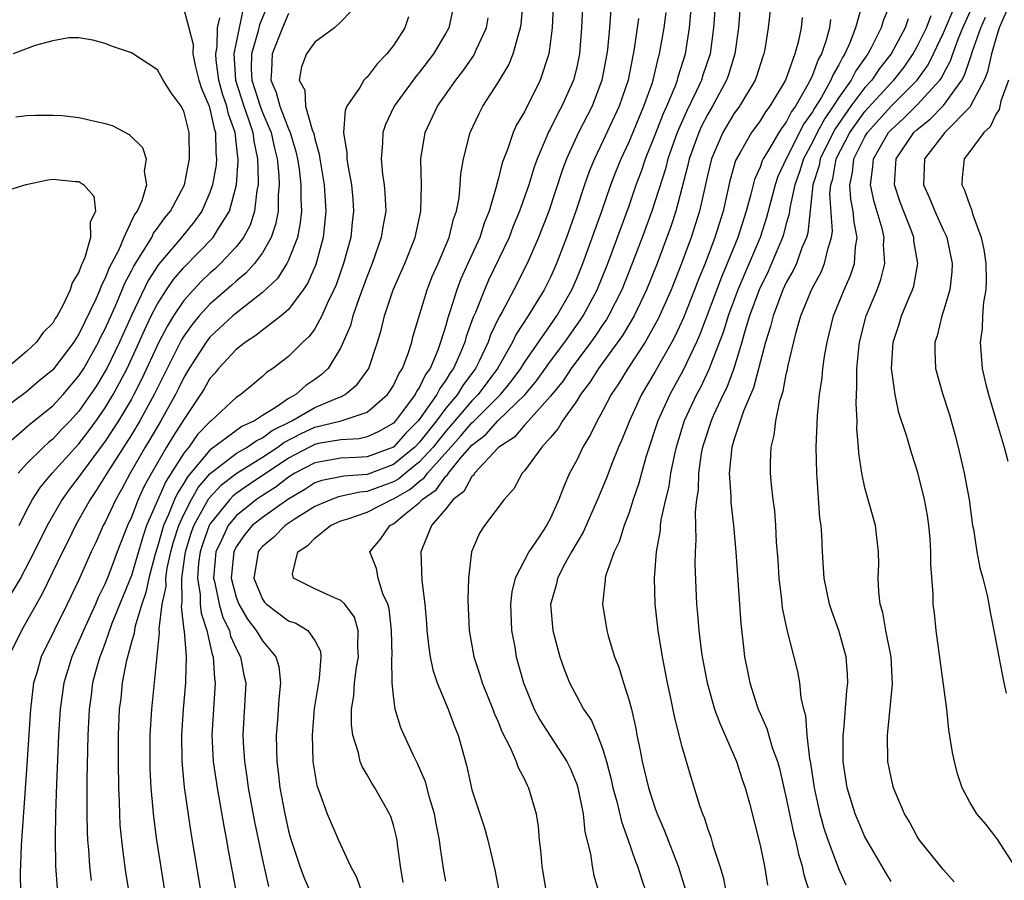
# Model space of a CAD drawing. Units: inches. Extents: x 2613000 to 2616000, y 1536000 to 1539000.
# Drawn here: x 2613390 to 2613466, y 1536308 to 1536374 of the extents above; entities that cross this region are included whole.
import ezdxf

# ---------------------------------------------------------------- set-up
doc = ezdxf.new("R2010")
doc.units = ezdxf.units.IN
doc.header["$MEASUREMENT"] = 0
doc.layers.add('LD26131536_2ft', color=52, linetype='Continuous')

msp = doc.modelspace()

# ---------------------------------------------------------------- linework, layer by layer
at = {"layer": 'LD26131536_2ft'}
for points, elevation in [([(2613457, 1536307.846), (2613456.562, 1536308.562), (2613455.138, 1536311), (2613455, 1536311.262), (2613454.474, 1536312.474), (2613454.263, 1536313), (2613453.644, 1536315), (2613453.343, 1536317), (2613453.334, 1536319), (2613453.382, 1536319.382), (2613453.617, 1536322.384), (2613453.7, 1536323), (2613453.677, 1536323.677), (2613453.566, 1536325), (2613453.455, 1536325.455), (2613453, 1536326.993), (2613452.472, 1536328.471), (2613452.301, 1536329), (2613451.894, 1536331), (2613451.755, 1536333), (2613451.708, 1536334.292), (2613451.649, 1536335), (2613451.566, 1536335.566), (2613451.363, 1536338.637), (2613451.324, 1536339), (2613451.285, 1536341), (2613451.381, 1536343.381), (2613451.541, 1536345), (2613451.733, 1536346.267), (2613451.786, 1536347), (2613451.915, 1536347.915), (2613452.107, 1536349), (2613452.614, 1536351), (2613453.412, 1536353), (2613453.905, 1536354.095), (2613454.194, 1536355), (2613454.279, 1536356.279), (2613454.416, 1536357), (2613454.171, 1536358.171), (2613454.116, 1536359), (2613453.921, 1536359.921), (2613453.849, 1536361), (2613454.06, 1536361.94), (2613454.164, 1536363), (2613455, 1536364.666), (2613455.197, 1536365), (2613457, 1536367.015), (2613458.99, 1536369), (2613459.827, 1536370.173), (2613460.236, 1536371), (2613461, 1536372.621), (2613462.794, 1536376.794)], 8210), ([(2613423, 1536307.871), (2613422.825, 1536308.825), (2613422.566, 1536310.566), (2613422.524, 1536311), (2613422.261, 1536312.261), (2613422.129, 1536313), (2613421.758, 1536314.242), (2613421.451, 1536315.451), (2613420.849, 1536316.849), (2613420.535, 1536317.465), (2613419.821, 1536319), (2613419.58, 1536319.58), (2613419.137, 1536321), (2613419, 1536322.02), (2613418.904, 1536323), (2613418.886, 1536324.886), (2613418.902, 1536325.098), (2613418.861, 1536327), (2613418.673, 1536328.673), (2613418.586, 1536329), (2613418.206, 1536329.794), (2613417.834, 1536331), (2613417.718, 1536331.718), (2613417.192, 1536333), (2613418.031, 1536333.968), (2613418.721, 1536335), (2613419, 1536335.134), (2613419.862, 1536335.862), (2613421, 1536336.772), (2613421.205, 1536337), (2613422.268, 1536337.732), (2613423, 1536338.767), (2613423.134, 1536338.866), (2613423.205, 1536339), (2613424.138, 1536340.138), (2613425, 1536341.138), (2613426.049, 1536341.951), (2613426.986, 1536343), (2613429.057, 1536345), (2613429.938, 1536346.062), (2613431, 1536347.553), (2613432.084, 1536349), (2613433.296, 1536350.704), (2613433.49, 1536351), (2613434.549, 1536353), (2613435.365, 1536355), (2613437, 1536359.408), (2613437.55, 1536361), (2613437.941, 1536362.059), (2613438.255, 1536363), (2613439, 1536364.825), (2613439.608, 1536366.392), (2613439.887, 1536367), (2613440.51, 1536368.51), (2613440.685, 1536369), (2613440.745, 1536369.255), (2613441.297, 1536371), (2613441.621, 1536373), (2613441.871, 1536375.871)], 8190), ([(2613409.528, 1536375), (2613408.779, 1536373.221), (2613408.662, 1536372.662), (2613408.176, 1536371), (2613408.155, 1536369.845), (2613408.198, 1536369), (2613408.827, 1536367), (2613409, 1536366.534), (2613409.66, 1536365), (2613409.897, 1536363.897), (2613410.127, 1536363), (2613410.26, 1536361.74), (2613410.286, 1536361), (2613410.208, 1536360.209), (2613410.196, 1536359), (2613410.014, 1536357.986), (2613409.671, 1536357), (2613409, 1536355.829), (2613408.394, 1536355), (2613407.739, 1536354.261), (2613407, 1536353.668), (2613406.658, 1536353.342), (2613405, 1536351.902), (2613404.183, 1536351), (2613403.646, 1536350.354), (2613403, 1536349.451), (2613402.828, 1536349.172), (2613401.728, 1536347), (2613400.738, 1536345), (2613399.641, 1536343), (2613399, 1536341.937), (2613397.318, 1536339.318), (2613396.32, 1536337.68), (2613395.844, 1536337), (2613395, 1536335.473), (2613394.723, 1536335), (2613394.164, 1536333.836), (2613393.734, 1536333), (2613392.2, 1536329.8), (2613390.606, 1536327), (2613389.628, 1536325)], 8166), ([(2613423.665, 1536375), (2613423.228, 1536373), (2613423, 1536372.574), (2613422.076, 1536371), (2613421, 1536369.612), (2613420.718, 1536369.282), (2613420.505, 1536369), (2613419.067, 1536367), (2613418.397, 1536365.603), (2613418.19, 1536365), (2613418.179, 1536364.179), (2613418.061, 1536363), (2613418.174, 1536361.826), (2613418.305, 1536361), (2613418.361, 1536360.361), (2613418.415, 1536359), (2613418.194, 1536357.806), (2613418.079, 1536357), (2613417.387, 1536355), (2613417, 1536354.039), (2613416.394, 1536352.394), (2613415.911, 1536351), (2613415.723, 1536350.277), (2613415, 1536348.604), (2613414.023, 1536347), (2613413.492, 1536346.508), (2613413, 1536346.153), (2613412.308, 1536345.692), (2613411.547, 1536345), (2613411, 1536344.714), (2613410.052, 1536344.052), (2613409, 1536343.412), (2613408.405, 1536343), (2613407.433, 1536342.567), (2613405, 1536340.753), (2613403.274, 1536338.726), (2613403, 1536338.244), (2613402.514, 1536337.486), (2613402.303, 1536337), (2613401.845, 1536335.845), (2613401.463, 1536335), (2613401.351, 1536334.649), (2613401, 1536333.385), (2613400.818, 1536332.818), (2613400.333, 1536331), (2613400.112, 1536329.888), (2613399.788, 1536329), (2613399.259, 1536327.259), (2613399.201, 1536326.799), (2613399, 1536326.114), (2613398.594, 1536324.594), (2613398.301, 1536323), (2613398.186, 1536321.814), (2613398.077, 1536321), (2613398.003, 1536319), (2613397.992, 1536317), (2613398.012, 1536315), (2613398.064, 1536313.936), (2613398.082, 1536313), (2613398.13, 1536312.13), (2613398.311, 1536310.311), (2613398.555, 1536308.554), (2613398.803, 1536307)], 8174), ([(2613405.272, 1536301.272), (2613403.804, 1536310.196), (2613403.562, 1536311.562), (2613403.049, 1536315.049), (2613402.867, 1536317), (2613402.844, 1536319), (2613402.985, 1536321), (2613403.159, 1536323), (2613403.15, 1536323.15), (2613403.199, 1536325), (2613403.056, 1536326.944), (2613403.033, 1536327.033), (2613402.825, 1536328.825), (2613402.874, 1536329.126), (2613402.85, 1536331), (2613403.133, 1536333), (2613403.572, 1536334.428), (2613403.776, 1536335), (2613404.922, 1536337.078), (2613405.885, 1536338.115), (2613407, 1536338.98), (2613409, 1536340.222), (2613410.173, 1536341), (2613410.649, 1536341.351), (2613411.968, 1536342.032), (2613413, 1536342.505), (2613415.01, 1536343), (2613417, 1536343.669), (2613418.549, 1536345), (2613418.732, 1536345.268), (2613419, 1536345.694), (2613419.412, 1536346.588), (2613419.694, 1536347), (2613420.134, 1536348.134), (2613420.405, 1536349), (2613420.521, 1536349.479), (2613421.577, 1536353), (2613421.975, 1536354.025), (2613422.417, 1536355), (2613423.265, 1536357), (2613423.602, 1536358.398), (2613423.82, 1536359), (2613424.017, 1536360.017), (2613424.105, 1536361), (2613424.148, 1536361.852), (2613424.347, 1536363), (2613424.854, 1536365), (2613425.539, 1536366.461), (2613425.826, 1536367), (2613427, 1536368.809), (2613427.821, 1536370.179), (2613428.151, 1536371), (2613428.57, 1536372.569), (2613428.719, 1536373), (2613428.755, 1536373.245), (2613428.912, 1536375)], 8178), ([(2613431.224, 1536375.224), (2613431.127, 1536373), (2613431, 1536371.969), (2613430.861, 1536371), (2613430.214, 1536369), (2613429, 1536366.589), (2613428.406, 1536365.593), (2613428.14, 1536365), (2613427.71, 1536363.71), (2613427.311, 1536362.689), (2613427, 1536361.412), (2613426.904, 1536361.096), (2613426.861, 1536360.861), (2613426.307, 1536359), (2613425.926, 1536358.074), (2613425.593, 1536357), (2613424.699, 1536355), (2613424.16, 1536353.84), (2613423.841, 1536353), (2613423.32, 1536351.319), (2613423.15, 1536350.85), (2613423, 1536350.283), (2613422.605, 1536349), (2613422.387, 1536348.387), (2613421.798, 1536347), (2613421.461, 1536346.539), (2613421, 1536345.576), (2613420.766, 1536345.234), (2613420.658, 1536345), (2613419.702, 1536343.702), (2613419.163, 1536343), (2613419, 1536342.829), (2613417.838, 1536342.162), (2613417, 1536341.767), (2613416.382, 1536341.618), (2613415, 1536341.556), (2613413.271, 1536341.271), (2613413, 1536341.204), (2613412.591, 1536341), (2613411, 1536340.144), (2613407.916, 1536338.084), (2613407, 1536337.455), (2613406.744, 1536337.257), (2613406.504, 1536337), (2613405, 1536335.114), (2613404.937, 1536335), (2613404.428, 1536333.572), (2613404.252, 1536333), (2613404.135, 1536332.134), (2613404.044, 1536331), (2613404.249, 1536329.751), (2613404.261, 1536329), (2613404.322, 1536328.321), (2613404.769, 1536327), (2613405.164, 1536325.164), (2613405.237, 1536325), (2613405.336, 1536323.336), (2613405.394, 1536323), (2613405.153, 1536319), (2613405.255, 1536317), (2613405.543, 1536315), (2613406.054, 1536312.054), (2613406.263, 1536311), (2613406.367, 1536310.367), (2613407.633, 1536303.633)], 8180), ([(2613443.584, 1536375), (2613443.45, 1536373), (2613443.176, 1536371), (2613443.135, 1536370.865), (2613442.629, 1536369.371), (2613442.518, 1536369), (2613442.129, 1536368.129), (2613441.388, 1536366.611), (2613440.766, 1536365.233), (2613440.675, 1536365), (2613439.956, 1536363), (2613439.766, 1536362.234), (2613439, 1536359.796), (2613438.736, 1536359), (2613438.007, 1536357), (2613437.245, 1536355), (2613436.438, 1536353), (2613435.43, 1536351), (2613435.27, 1536350.731), (2613435, 1536350.348), (2613434.466, 1536349.534), (2613434.087, 1536349), (2613432.584, 1536347), (2613431.954, 1536346.047), (2613431, 1536344.871), (2613429.317, 1536343), (2613429, 1536342.666), (2613428.237, 1536341.763), (2613427.049, 1536341), (2613427, 1536340.948), (2613425.207, 1536339), (2613425.136, 1536338.864), (2613425, 1536338.757), (2613424.393, 1536337.608), (2613423.572, 1536337), (2613423, 1536336.275), (2613421.913, 1536335), (2613421.095, 1536333), (2613421.177, 1536330.823), (2613421.393, 1536329), (2613421.532, 1536327.532), (2613421.566, 1536327), (2613421.707, 1536325.707), (2613421.817, 1536325), (2613422.007, 1536324.007), (2613422.347, 1536323), (2613423.19, 1536321), (2613423.674, 1536319.674), (2613423.956, 1536319), (2613424.618, 1536316.618), (2613425, 1536314.849), (2613425.948, 1536311.948), (2613426.216, 1536311), (2613426.737, 1536308.737), (2613427.456, 1536305)], 8192), ([(2613445.508, 1536375), (2613445.348, 1536373), (2613445.081, 1536371), (2613444.588, 1536369.412), (2613444.444, 1536369), (2613443.356, 1536367), (2613443, 1536366.401), (2613442.525, 1536365.476), (2613442.312, 1536365), (2613441.596, 1536363), (2613441.493, 1536362.507), (2613440.569, 1536359), (2613440.18, 1536357.82), (2613439.133, 1536355), (2613438.333, 1536353), (2613437.381, 1536351), (2613436.49, 1536349.51), (2613434.671, 1536347), (2613434.037, 1536345.964), (2613433.299, 1536345), (2613433, 1536344.516), (2613431.923, 1536343), (2613431.588, 1536342.412), (2613431, 1536341.726), (2613430.324, 1536341), (2613429, 1536339.174), (2613428.838, 1536339), (2613428.186, 1536337.814), (2613427.454, 1536337), (2613425.971, 1536335), (2613425.573, 1536334.427), (2613424.979, 1536333), (2613424.73, 1536331), (2613424.692, 1536329.308), (2613424.8, 1536327), (2613425.135, 1536325), (2613425.603, 1536323.603), (2613425.786, 1536323), (2613426.591, 1536321), (2613426.698, 1536320.698), (2613427, 1536320.02), (2613427.294, 1536319.294), (2613427.924, 1536318.076), (2613428.379, 1536317), (2613428.531, 1536316.531), (2613429, 1536315.646), (2613429.205, 1536315.205), (2613429.322, 1536315), (2613429.895, 1536313), (2613430.048, 1536312.048), (2613430.122, 1536311), (2613430.229, 1536310.229), (2613430.329, 1536309), (2613430.656, 1536307)], 8194), ([(2613447.843, 1536375), (2613447.62, 1536373), (2613447.36, 1536371.359), (2613447.285, 1536371), (2613447.205, 1536370.795), (2613446.728, 1536369.272), (2613446.629, 1536369), (2613445.421, 1536367), (2613445, 1536366.428), (2613444.142, 1536365), (2613443.279, 1536363), (2613443, 1536361.828), (2613442.375, 1536359), (2613441.735, 1536357), (2613441, 1536355), (2613440.206, 1536353), (2613439.226, 1536350.774), (2613438.226, 1536349), (2613436.899, 1536347), (2613436.185, 1536345.815), (2613435.626, 1536345), (2613435, 1536343.791), (2613434.549, 1536343), (2613434.057, 1536341.943), (2613433.476, 1536341), (2613433, 1536340.004), (2613432.459, 1536339), (2613432.008, 1536337.992), (2613431.634, 1536337), (2613431, 1536335.573), (2613430.684, 1536335), (2613430.075, 1536334.075), (2613429.337, 1536333), (2613428.288, 1536331), (2613428.044, 1536329.956), (2613427.938, 1536329), (2613428.019, 1536327), (2613428.264, 1536325.736), (2613428.389, 1536325), (2613428.948, 1536323), (2613429.763, 1536321), (2613430.191, 1536320.191), (2613430.967, 1536318.967), (2613432.249, 1536317), (2613432.491, 1536316.49), (2613433, 1536315.261), (2613433.086, 1536315), (2613433.483, 1536313), (2613433.624, 1536311.624), (2613434.044, 1536309.956), (2613434.169, 1536309), (2613434.299, 1536308.299), (2613434.675, 1536307)], 8196), ([(2613457.021, 1536375.021), (2613456.411, 1536373.589), (2613456.243, 1536373), (2613455.504, 1536371.504), (2613455.231, 1536371), (2613454.297, 1536369.704), (2613453.944, 1536369), (2613453, 1536367.681), (2613452.575, 1536367), (2613451.933, 1536366.067), (2613451.357, 1536365), (2613451, 1536364.27), (2613450.319, 1536363), (2613450.005, 1536361.995), (2613449.642, 1536361), (2613449.261, 1536359.261), (2613449.211, 1536358.789), (2613449, 1536358.053), (2613448.788, 1536357.213), (2613448.717, 1536357), (2613447.88, 1536355), (2613447.603, 1536354.397), (2613446.925, 1536353), (2613446.2, 1536351), (2613445.84, 1536349.84), (2613445.613, 1536349), (2613444.99, 1536347), (2613444.449, 1536345.551), (2613444.173, 1536345), (2613443.441, 1536343.441), (2613443.251, 1536343), (2613442.697, 1536341.303), (2613442.601, 1536341), (2613442.509, 1536340.509), (2613442.298, 1536339), (2613442.268, 1536337.732), (2613442.153, 1536337), (2613442.049, 1536336.049), (2613442.094, 1536333.905), (2613442.033, 1536333), (2613442.023, 1536332.023), (2613442.155, 1536329), (2613442.232, 1536328.232), (2613442.328, 1536327), (2613442.51, 1536325.489), (2613442.581, 1536325), (2613442.948, 1536323), (2613443.526, 1536321), (2613443.914, 1536319.914), (2613445.187, 1536317), (2613445.626, 1536315.626), (2613445.852, 1536315), (2613446.185, 1536313.815), (2613447, 1536310.617), (2613447.325, 1536309), (2613447.574, 1536307.574)], 8204), ([(2613407.524, 1536374.476), (2613406.821, 1536371), (2613406.937, 1536369), (2613407.581, 1536367), (2613407.925, 1536366.075), (2613408.275, 1536365), (2613408.339, 1536364.339), (2613408.635, 1536363), (2613408.69, 1536361.31), (2613408.667, 1536361), (2613408.577, 1536360.577), (2613408.399, 1536359), (2613408.059, 1536357.941), (2613407.551, 1536357), (2613407, 1536356.288), (2613405.81, 1536355), (2613405.395, 1536354.606), (2613405, 1536354.268), (2613404.35, 1536353.65), (2613403.733, 1536353), (2613403, 1536352.184), (2613402.207, 1536351), (2613401.747, 1536350.253), (2613401.108, 1536349), (2613399.804, 1536346.196), (2613399.197, 1536345), (2613399, 1536344.648), (2613398.024, 1536343), (2613397, 1536341.438), (2613395.691, 1536339.691), (2613395.181, 1536339), (2613395, 1536338.727), (2613394.252, 1536337.748), (2613393.714, 1536337), (2613392.559, 1536335), (2613391.566, 1536333), (2613390.532, 1536331), (2613389.832, 1536329.832)], 8164), ([(2613403, 1536374.41), (2613403.396, 1536373), (2613403.707, 1536371.707), (2613403.695, 1536371), (2613403.872, 1536370.128), (2613404.15, 1536369), (2613404.349, 1536368.349), (2613404.943, 1536367), (2613405, 1536366.82), (2613405.313, 1536365.313), (2613405.428, 1536365), (2613405.443, 1536363.443), (2613405.496, 1536363), (2613405.462, 1536362.538), (2613405.2, 1536361), (2613405, 1536360.419), (2613404.381, 1536359), (2613403.803, 1536358.197), (2613402.829, 1536357), (2613401.076, 1536354.924), (2613400.288, 1536353.712), (2613399, 1536351.048), (2613398.081, 1536349), (2613397.12, 1536347), (2613397, 1536346.776), (2613396.325, 1536345.675), (2613395.889, 1536345), (2613395, 1536343.726), (2613394.333, 1536343), (2613393.673, 1536342.327), (2613393, 1536341.599), (2613392.661, 1536341.339), (2613392.286, 1536341), (2613391, 1536339.72), (2613390.369, 1536339)], 8160), ([(2613415.756, 1536374.244), (2613415, 1536373.459), (2613414.506, 1536373), (2613413, 1536371.901), (2613412.382, 1536371), (2613411.984, 1536370.016), (2613411.804, 1536369), (2613412.235, 1536368.235), (2613412.304, 1536367), (2613412.803, 1536365.196), (2613412.917, 1536364.917), (2613413, 1536364.519), (2613413.346, 1536363.346), (2613413.383, 1536363), (2613413.456, 1536362.545), (2613413.723, 1536361), (2613413.791, 1536359.791), (2613413.856, 1536359), (2613413.651, 1536357), (2613413.073, 1536354.927), (2613412.478, 1536353.522), (2613412.123, 1536353), (2613411, 1536351.503), (2613410.432, 1536351), (2613409, 1536349.912), (2613408.5, 1536349.5), (2613407.705, 1536349), (2613407, 1536348.446), (2613405.649, 1536347), (2613405.367, 1536346.633), (2613405, 1536346.239), (2613404.561, 1536345.439), (2613404.286, 1536345), (2613403, 1536343.1), (2613402.179, 1536341.821), (2613401.691, 1536341), (2613400.53, 1536339), (2613399.986, 1536338.014), (2613399.525, 1536337), (2613399, 1536335.653), (2613398.694, 1536335), (2613397.911, 1536333), (2613397.266, 1536331.266), (2613397, 1536330.594), (2613396.474, 1536329.526), (2613396.251, 1536329), (2613395.338, 1536327), (2613395, 1536326.185), (2613394.448, 1536325), (2613393.834, 1536323), (2613393.559, 1536321), (2613393.44, 1536319), (2613393.284, 1536315.284), (2613393.217, 1536313), (2613393.183, 1536311.183), (2613393.216, 1536309), (2613393.327, 1536307.327)], 8170), ([(2613433.436, 1536374.564), (2613433.372, 1536373), (2613433.205, 1536371), (2613433, 1536369.996), (2613432.765, 1536369), (2613431.872, 1536367), (2613431.557, 1536366.443), (2613431, 1536365.311), (2613430.83, 1536365), (2613430.725, 1536364.725), (2613429.975, 1536363), (2613429.716, 1536362.284), (2613429.336, 1536361), (2613428.638, 1536359), (2613428.158, 1536357.842), (2613427.83, 1536357), (2613426.273, 1536353.727), (2613425.948, 1536353), (2613425.262, 1536351.262), (2613425.099, 1536350.901), (2613424.571, 1536349.429), (2613424.457, 1536349), (2613424.082, 1536348.083), (2613423.599, 1536347), (2613423.344, 1536346.656), (2613423, 1536346.089), (2613422.541, 1536345.46), (2613422.321, 1536345), (2613421, 1536343.123), (2613420.906, 1536343), (2613419.948, 1536342.051), (2613419, 1536340.999), (2613417, 1536340.253), (2613416.196, 1536340.196), (2613415, 1536340.144), (2613413, 1536339.805), (2613411.491, 1536339), (2613411, 1536338.694), (2613410.05, 1536337.95), (2613409, 1536337.298), (2613408.559, 1536337), (2613407, 1536335.748), (2613406.386, 1536335), (2613405.883, 1536333.883), (2613405.45, 1536333), (2613405.267, 1536331), (2613405.361, 1536330.639), (2613405.691, 1536329), (2613405.983, 1536327.983), (2613406.48, 1536327), (2613406.571, 1536326.571), (2613407, 1536325.615), (2613407.332, 1536325), (2613407.596, 1536323.596), (2613407.727, 1536323), (2613407.519, 1536319), (2613407.539, 1536318.461), (2613407.63, 1536317), (2613407.817, 1536315.817), (2613407.921, 1536315), (2613408.397, 1536312.397), (2613409, 1536309.505), (2613409.466, 1536307.466)], 8182), ([(2613435.607, 1536374.393), (2613435.505, 1536373), (2613435.346, 1536371.346), (2613435.299, 1536371), (2613434.928, 1536369), (2613434.166, 1536367), (2613433.141, 1536365), (2613432.215, 1536363), (2613431.885, 1536362.115), (2613430.859, 1536359), (2613430.079, 1536357), (2613429.211, 1536355), (2613428.192, 1536353), (2613427.274, 1536351.274), (2613427.071, 1536350.929), (2613426.427, 1536349.573), (2613426.236, 1536349), (2613425.557, 1536347.557), (2613425.279, 1536347), (2613424.311, 1536345.69), (2613423.892, 1536345), (2613423, 1536343.954), (2613422.287, 1536343), (2613421, 1536341.366), (2613420.65, 1536341), (2613419, 1536339.655), (2613417, 1536338.903), (2613415.219, 1536338.781), (2613413.546, 1536338.454), (2613413, 1536338.258), (2613412.235, 1536337.765), (2613410.942, 1536337), (2613409, 1536335.622), (2613408.233, 1536335), (2613407.668, 1536334.332), (2613407, 1536333.389), (2613406.81, 1536333), (2613406.617, 1536331), (2613407, 1536329.535), (2613407.203, 1536329), (2613407.863, 1536327.863), (2613408.534, 1536327), (2613409, 1536326.205), (2613410.037, 1536325), (2613410.249, 1536324.249), (2613410.393, 1536323), (2613410.252, 1536321.748), (2613410.153, 1536320.153), (2613410.061, 1536319), (2613410.071, 1536317.929), (2613410.107, 1536317), (2613410.215, 1536316.215), (2613410.338, 1536315), (2613410.705, 1536313), (2613411, 1536311.709), (2613411.156, 1536311.156), (2613411.861, 1536309), (2613412.161, 1536308.161), (2613412.687, 1536307)], 8184), ([(2613419.76, 1536307.76), (2613419.548, 1536309), (2613419.313, 1536310.687), (2613419.281, 1536311), (2613419.236, 1536311.236), (2613419, 1536312.151), (2613418.8, 1536312.8), (2613418.713, 1536313), (2613417.59, 1536315), (2613417.358, 1536315.358), (2613417, 1536315.99), (2613416.616, 1536316.616), (2613416.479, 1536317), (2613416.35, 1536317.65), (2613415.919, 1536319), (2613415.808, 1536319.808), (2613415.814, 1536321), (2613415.982, 1536322.018), (2613416.035, 1536323), (2613416.199, 1536324.199), (2613416.336, 1536325), (2613416.282, 1536325.718), (2613416.305, 1536327), (2613416.022, 1536328.023), (2613415.3, 1536329), (2613415, 1536329.294), (2613414.511, 1536329.489), (2613413, 1536330.17), (2613411.385, 1536331), (2613411.309, 1536331.309), (2613411.712, 1536333), (2613412.497, 1536333.503), (2613413, 1536334.042), (2613414.199, 1536335), (2613415, 1536335.362), (2613415.517, 1536335.517), (2613417, 1536336.029), (2613418.877, 1536337), (2613419, 1536337.045), (2613420.25, 1536337.751), (2613421, 1536338.391), (2613421.361, 1536338.639), (2613421.616, 1536339), (2613423.385, 1536341), (2613424.155, 1536341.845), (2613425, 1536342.853), (2613425.083, 1536342.917), (2613427.191, 1536345), (2613428, 1536346), (2613428.723, 1536347), (2613429, 1536347.459), (2613431.472, 1536351), (2613432.62, 1536353), (2613433, 1536353.86), (2613433.468, 1536355), (2613434.918, 1536359), (2613435.616, 1536361), (2613435.996, 1536362.004), (2613436.397, 1536363), (2613437, 1536364.291), (2613438.134, 1536367), (2613438.747, 1536368.748), (2613438.828, 1536369), (2613439.246, 1536370.753), (2613439.327, 1536371), (2613439.683, 1536373), (2613439.831, 1536374.169)], 8188), ([(2613454.791, 1536374.791), (2613454.281, 1536373), (2613453.858, 1536371.858), (2613453.481, 1536371), (2613453.28, 1536370.72), (2613453, 1536370.162), (2613452.566, 1536369.434), (2613452.409, 1536369), (2613451.654, 1536367.654), (2613451.146, 1536366.854), (2613451, 1536366.584), (2613450.34, 1536365.659), (2613448.987, 1536363), (2613448.36, 1536361.64), (2613448.14, 1536361), (2613447.493, 1536358.507), (2613446.995, 1536357), (2613445.308, 1536353), (2613444.56, 1536351), (2613444.195, 1536349.805), (2613443.097, 1536346.903), (2613442.446, 1536345.554), (2613442.148, 1536345), (2613441.215, 1536343), (2613440.585, 1536341), (2613440.452, 1536340.452), (2613440.164, 1536339), (2613440.023, 1536337.977), (2613439.769, 1536337), (2613439.431, 1536335.431), (2613439.379, 1536335), (2613439.358, 1536334.642), (2613439.074, 1536333), (2613438.911, 1536331), (2613438.966, 1536329), (2613439.195, 1536327), (2613439.518, 1536325), (2613439.896, 1536323), (2613440.158, 1536321.842), (2613440.427, 1536320.427), (2613441, 1536318.233), (2613441.732, 1536315.732), (2613442.366, 1536313.634), (2613442.59, 1536313), (2613442.717, 1536312.717), (2613443, 1536311.827), (2613443.228, 1536311.228), (2613443.396, 1536310.604), (2613443.932, 1536309), (2613444.17, 1536308.17), (2613444.419, 1536307)], 8202), ([(2613461.808, 1536307.808), (2613461, 1536308.725), (2613459.178, 1536311), (2613459, 1536311.279), (2613458.399, 1536312.399), (2613458.036, 1536313), (2613457.306, 1536314.694), (2613457.187, 1536315), (2613457, 1536315.778), (2613456.757, 1536317), (2613456.721, 1536319), (2613457.108, 1536322.892), (2613457.002, 1536325), (2613456.607, 1536327), (2613456.36, 1536328.36), (2613456.173, 1536329), (2613456.053, 1536329.946), (2613456.013, 1536331), (2613456.068, 1536332.068), (2613456.041, 1536333), (2613455.904, 1536334.096), (2613455.821, 1536335), (2613455, 1536337.895), (2613454.759, 1536339), (2613454.533, 1536340.533), (2613454.515, 1536341), (2613454.393, 1536342.393), (2613454.401, 1536343), (2613454.327, 1536344.327), (2613454.353, 1536345), (2613454.396, 1536345.604), (2613454.384, 1536347), (2613454.527, 1536348.527), (2613454.586, 1536349), (2613455.108, 1536351), (2613455.936, 1536353), (2613456.22, 1536353.78), (2613456.517, 1536355), (2613456.43, 1536356.43), (2613456.464, 1536357), (2613456.312, 1536357.688), (2613455.715, 1536359.715), (2613455.437, 1536361), (2613455.613, 1536362.387), (2613455.647, 1536363), (2613456.806, 1536365), (2613457, 1536365.217), (2613457.935, 1536366.065), (2613459, 1536367.108), (2613460.726, 1536369), (2613460.84, 1536369.16), (2613461, 1536369.484), (2613461.534, 1536370.466), (2613461.71, 1536371), (2613462.124, 1536372.124), (2613462.486, 1536373), (2613463.263, 1536374.737)], 8212), ([(2613465.795, 1536374.206), (2613465.262, 1536373), (2613465, 1536372.149), (2613464.673, 1536371), (2613464.363, 1536369.637), (2613464.109, 1536369), (2613463.087, 1536367.087), (2613463.036, 1536366.964), (2613461.096, 1536365), (2613459.556, 1536363), (2613459.465, 1536361), (2613459.95, 1536359.95), (2613460.342, 1536359), (2613461, 1536357.529), (2613461.178, 1536357.178), (2613461.243, 1536357), (2613461.651, 1536355), (2613461.625, 1536354.375), (2613461.472, 1536353), (2613461, 1536351.402), (2613460.865, 1536351), (2613460.505, 1536349.495), (2613460.338, 1536349), (2613460.33, 1536348.33), (2613460.381, 1536347), (2613460.938, 1536345), (2613461.448, 1536343.448), (2613461.887, 1536341.887), (2613462.114, 1536341), (2613462.586, 1536339), (2613462.955, 1536337), (2613463.223, 1536335), (2613463.279, 1536334.721), (2613463.547, 1536333), (2613463.773, 1536331.773), (2613464.002, 1536331), (2613464.328, 1536329.672), (2613464.457, 1536329), (2613464.53, 1536328.53), (2613464.855, 1536327), (2613465.237, 1536325), (2613465.599, 1536323), (2613465.776, 1536322.224)], 8216), ([(2613390.432, 1536335), (2613391, 1536336.145), (2613391.462, 1536337), (2613392.059, 1536337.941), (2613392.964, 1536339), (2613395, 1536341.253), (2613395.76, 1536342.241), (2613396.318, 1536343), (2613397, 1536343.982), (2613397.614, 1536345), (2613398.105, 1536345.895), (2613398.67, 1536347), (2613399.598, 1536349), (2613400.027, 1536349.973), (2613400.523, 1536351), (2613401, 1536351.93), (2613401.681, 1536353), (2613402.216, 1536353.784), (2613403, 1536354.693), (2613405.255, 1536357), (2613405.611, 1536357.611), (2613406.494, 1536359), (2613407.017, 1536361), (2613407.153, 1536362.847), (2613407.148, 1536363), (2613407.121, 1536363.121), (2613406.932, 1536365), (2613406.413, 1536366.413), (2613406.291, 1536367), (2613405.961, 1536367.961), (2613405.677, 1536369), (2613405.477, 1536370.523), (2613405.451, 1536371), (2613405.561, 1536371.561), (2613405.582, 1536373), (2613405.745, 1536373.746)], 8162), ([(2613411, 1536374.075), (2613410.532, 1536373), (2613409.742, 1536371), (2613409.709, 1536369.71), (2613409.644, 1536369), (2613410.059, 1536368.059), (2613410.329, 1536367), (2613411, 1536365.284), (2613411.127, 1536365), (2613411.563, 1536363.563), (2613411.681, 1536363), (2613411.798, 1536362.202), (2613411.941, 1536361), (2613411.931, 1536359.931), (2613411.979, 1536359), (2613411.891, 1536358.109), (2613411.67, 1536357), (2613411, 1536355.269), (2613410.87, 1536355), (2613410.145, 1536353.855), (2613409, 1536352.786), (2613408.059, 1536352.06), (2613407, 1536351.211), (2613406.757, 1536351), (2613405, 1536349.378), (2613404.706, 1536349), (2613403.408, 1536347), (2613403.263, 1536346.737), (2613403, 1536346.316), (2613402.577, 1536345.423), (2613402.36, 1536345), (2613401.251, 1536343), (2613400.417, 1536341.583), (2613400.056, 1536341), (2613398.91, 1536339), (2613398.241, 1536337.759), (2613397.803, 1536337), (2613397, 1536335.27), (2613396.855, 1536335), (2613396.28, 1536333.72), (2613395.933, 1536333), (2613395, 1536330.866), (2613394.103, 1536329), (2613393.093, 1536327), (2613392.12, 1536325), (2613391.777, 1536323.777), (2613391.536, 1536323), (2613391.294, 1536321), (2613391, 1536316.375), (2613390.598, 1536310.598), (2613390.506, 1536308.506), (2613390.525, 1536307)], 8168), ([(2613420.167, 1536373.833), (2613419.877, 1536373), (2613419, 1536371.634), (2613418.51, 1536371), (2613417.76, 1536370.24), (2613417, 1536369.236), (2613416.865, 1536369.135), (2613416.756, 1536369), (2613416.435, 1536368.435), (2613415.442, 1536367), (2613415.313, 1536366.687), (2613415.201, 1536365), (2613415.444, 1536363.444), (2613415.44, 1536363), (2613415.515, 1536362.485), (2613415.798, 1536361), (2613415.903, 1536359.903), (2613415.969, 1536359), (2613415.857, 1536358.144), (2613415.744, 1536357), (2613415.194, 1536355), (2613414.624, 1536353.376), (2613414.466, 1536353), (2613413.959, 1536351.959), (2613413.543, 1536351), (2613413, 1536350.02), (2613412.573, 1536349.427), (2613412.101, 1536349), (2613411, 1536347.897), (2613409.802, 1536347), (2613409.309, 1536346.691), (2613409, 1536346.382), (2613408.242, 1536345.758), (2613407.36, 1536345), (2613407, 1536344.775), (2613405.098, 1536343), (2613405, 1536342.931), (2613404.057, 1536341.943), (2613403.375, 1536341), (2613403, 1536340.54), (2613401.628, 1536338.372), (2613400.162, 1536335), (2613399.863, 1536334.137), (2613399, 1536331.207), (2613397.519, 1536327.519), (2613397, 1536326.058), (2613396.71, 1536325.29), (2613396.585, 1536325), (2613396.412, 1536324.412), (2613396.038, 1536323), (2613395.926, 1536322.074), (2613395.767, 1536321), (2613395.669, 1536319), (2613395.599, 1536315.599), (2613395.611, 1536314.389), (2613395.598, 1536313), (2613395.621, 1536311.621), (2613395.655, 1536311), (2613395.726, 1536310.274), (2613395.803, 1536309), (2613395.926, 1536307.926)], 8172), ([(2613401.569, 1536307), (2613400.937, 1536311), (2613400.677, 1536313), (2613400.659, 1536313.342), (2613400.506, 1536315), (2613400.441, 1536316.441), (2613400.431, 1536317), (2613400.445, 1536319), (2613400.554, 1536321), (2613401.15, 1536326.85), (2613401.125, 1536327.125), (2613401.354, 1536329), (2613401.643, 1536330.357), (2613401.635, 1536331), (2613401.744, 1536331.744), (2613402.013, 1536333), (2613402.227, 1536333.773), (2613402.617, 1536335), (2613403, 1536335.846), (2613403.584, 1536337), (2613404.098, 1536337.902), (2613405.027, 1536338.973), (2613407, 1536340.5), (2613407.848, 1536341), (2613408.516, 1536341.484), (2613409, 1536341.7), (2613409.748, 1536342.252), (2613411.244, 1536343), (2613413, 1536344.021), (2613414.756, 1536344.756), (2613415, 1536344.841), (2613415.323, 1536345), (2613416.233, 1536345.767), (2613417.116, 1536347), (2613417.788, 1536349), (2613418.073, 1536349.927), (2613418.332, 1536351), (2613418.998, 1536352.998), (2613419.865, 1536355), (2613420.674, 1536357), (2613421.11, 1536359), (2613421.141, 1536361), (2613421.093, 1536362.907), (2613421.098, 1536363), (2613421.439, 1536365), (2613422.368, 1536367), (2613423.779, 1536369), (2613424.315, 1536369.685), (2613425.133, 1536370.867), (2613425.206, 1536371), (2613425.35, 1536371.35), (2613426.108, 1536373), (2613426.251, 1536373.75)], 8176), ([(2613437.704, 1536373.704), (2613437.377, 1536371.377), (2613436.916, 1536369), (2613436.243, 1536367), (2613435, 1536364.336), (2613434.353, 1536363), (2613433.962, 1536362.038), (2613433.597, 1536361), (2613432.935, 1536359), (2613432.216, 1536357), (2613431.452, 1536355), (2613431, 1536353.974), (2613430.517, 1536353), (2613429.297, 1536351), (2613428.378, 1536349.622), (2613428.089, 1536349), (2613426.954, 1536347), (2613425.484, 1536345), (2613425, 1536344.523), (2613423.373, 1536342.627), (2613423, 1536342.218), (2613422.03, 1536341), (2613421, 1536339.866), (2613419.919, 1536339), (2613419.423, 1536338.577), (2613419, 1536338.338), (2613417, 1536337.602), (2613416.437, 1536337.564), (2613414.809, 1536337.192), (2613414.274, 1536337), (2613413, 1536336.46), (2613411.508, 1536335.508), (2613410.751, 1536335), (2613409.869, 1536334.131), (2613409, 1536333.396), (2613408.819, 1536333.181), (2613408.69, 1536333), (2613408.639, 1536332.64), (2613408.349, 1536331), (2613409, 1536329.389), (2613409.162, 1536329.162), (2613409.315, 1536329), (2613411, 1536327.731), (2613411.554, 1536327.554), (2613412.465, 1536327), (2613413, 1536326.228), (2613413.427, 1536325.427), (2613413.465, 1536325), (2613413.324, 1536323.323), (2613412.947, 1536321.053), (2613412.799, 1536319), (2613412.865, 1536317), (2613413, 1536316.072), (2613413.157, 1536315.157), (2613413.359, 1536314.641), (2613413.936, 1536313), (2613414.809, 1536311), (2613415.727, 1536309), (2613416.184, 1536308.184), (2613416.592, 1536307)], 8186), ([(2613450.21, 1536373.79), (2613450.123, 1536373), (2613449.898, 1536371.899), (2613449.645, 1536371), (2613448.944, 1536369), (2613447.755, 1536367), (2613447.422, 1536366.579), (2613447, 1536365.901), (2613446.333, 1536365), (2613445.476, 1536363.476), (2613445.185, 1536363), (2613445.128, 1536362.872), (2613444.697, 1536361.302), (2613444.168, 1536359), (2613443.541, 1536357), (2613442.793, 1536355), (2613442.269, 1536353.732), (2613441.997, 1536353), (2613441.146, 1536350.854), (2613440.517, 1536349.483), (2613440.257, 1536349), (2613439, 1536346.768), (2613437.942, 1536345), (2613437.018, 1536343), (2613436.449, 1536341.551), (2613436.197, 1536341), (2613435.655, 1536339.655), (2613435.299, 1536338.701), (2613435, 1536337.96), (2613434.594, 1536337), (2613433.492, 1536334.508), (2613432.61, 1536333), (2613432.123, 1536332.123), (2613431.541, 1536331), (2613431.45, 1536330.55), (2613430.994, 1536328.994), (2613431.163, 1536327), (2613431.71, 1536325), (2613432.042, 1536324.042), (2613432.446, 1536323), (2613433, 1536321.95), (2613433.524, 1536321), (2613434.118, 1536320.118), (2613434.591, 1536319), (2613435, 1536317.921), (2613435.269, 1536317), (2613435.625, 1536315.625), (2613435.765, 1536315), (2613436.065, 1536313.935), (2613436.416, 1536312.416), (2613436.93, 1536311), (2613437.455, 1536309.455), (2613437.642, 1536309), (2613437.962, 1536307.962), (2613438.301, 1536307)], 8198), ([(2613452.375, 1536373.625), (2613452.294, 1536373), (2613452.04, 1536372.04), (2613451.683, 1536371), (2613451.428, 1536370.572), (2613451, 1536369.39), (2613450.829, 1536369), (2613450.653, 1536368.653), (2613449.694, 1536367), (2613449.405, 1536366.595), (2613449, 1536365.795), (2613448.649, 1536365.351), (2613448.43, 1536365), (2613447.649, 1536363.649), (2613447.24, 1536363), (2613447.164, 1536362.836), (2613447, 1536362.357), (2613446.58, 1536361.421), (2613446.298, 1536360.297), (2613445.927, 1536359), (2613445.293, 1536357), (2613444.496, 1536355), (2613444.044, 1536353.956), (2613442.402, 1536349.598), (2613442.136, 1536349), (2613441.134, 1536346.866), (2613440.101, 1536345), (2613439.193, 1536343), (2613438.304, 1536340.304), (2613437.939, 1536339), (2613437.747, 1536338.253), (2613437.317, 1536337), (2613437, 1536336.008), (2613436.621, 1536335), (2613436.244, 1536333.756), (2613435.853, 1536333), (2613435.219, 1536331.219), (2613435.168, 1536331), (2613435.167, 1536330.833), (2613434.966, 1536329), (2613435.302, 1536327), (2613435.412, 1536326.588), (2613435.882, 1536325), (2613436.205, 1536324.205), (2613436.563, 1536323), (2613437, 1536321.659), (2613437.17, 1536321), (2613437.512, 1536319.512), (2613437.598, 1536319), (2613437.843, 1536317.843), (2613437.991, 1536317), (2613438.484, 1536315), (2613439, 1536313.406), (2613439.149, 1536313), (2613439.71, 1536311.71), (2613440.747, 1536309), (2613441.285, 1536307.285)], 8200), ([(2613458.312, 1536373.689), (2613458.075, 1536373), (2613457.006, 1536370.995), (2613456.122, 1536369.878), (2613455.517, 1536369), (2613455, 1536368.432), (2613453.934, 1536367), (2613452.72, 1536365.28), (2613452.569, 1536365), (2613451.595, 1536363), (2613451.504, 1536362.496), (2613451.024, 1536361), (2613450.643, 1536357.357), (2613450.54, 1536357), (2613450.198, 1536356.198), (2613449.775, 1536355), (2613449.53, 1536354.47), (2613449, 1536353.545), (2613448.745, 1536353), (2613447.988, 1536351), (2613447.798, 1536350.201), (2613447.418, 1536349), (2613446.492, 1536345.507), (2613445.735, 1536343.735), (2613445, 1536341.515), (2613444.843, 1536341), (2613444.647, 1536339), (2613444.757, 1536337.243), (2613444.753, 1536336.753), (2613444.965, 1536335), (2613445.155, 1536333), (2613445.531, 1536327.531), (2613445.721, 1536325.721), (2613445.815, 1536325), (2613446.008, 1536324.009), (2613446.212, 1536323), (2613446.785, 1536321.215), (2613446.856, 1536321), (2613447, 1536320.663), (2613447.513, 1536319.513), (2613447.928, 1536318.072), (2613448.318, 1536317), (2613448.473, 1536316.473), (2613449, 1536314.202), (2613449.545, 1536311.545), (2613449.697, 1536311), (2613449.922, 1536309.922), (2613450.212, 1536309), (2613450.339, 1536308.339), (2613450.766, 1536307)], 8206), ([(2613453.558, 1536307.558), (2613453, 1536308.8), (2613452.197, 1536311), (2613451.894, 1536311.894), (2613451.59, 1536313), (2613451.143, 1536315), (2613450.873, 1536316.873), (2613450.802, 1536317.198), (2613450.597, 1536319), (2613450.492, 1536320.492), (2613450.342, 1536321), (2613450.144, 1536321.856), (2613450.039, 1536323), (2613449.874, 1536323.874), (2613449.055, 1536327.055), (2613448.72, 1536328.72), (2613448.663, 1536329.337), (2613448.459, 1536331), (2613448.377, 1536332.377), (2613448.264, 1536333.736), (2613448.211, 1536335), (2613448.13, 1536336.13), (2613448.006, 1536337), (2613447.876, 1536338.124), (2613447.801, 1536339), (2613447.786, 1536339.786), (2613447.833, 1536341), (2613448.085, 1536341.915), (2613448.188, 1536343), (2613448.494, 1536344.494), (2613448.749, 1536345.251), (2613449, 1536346.566), (2613449.088, 1536346.912), (2613449.122, 1536347.122), (2613449.756, 1536349.756), (2613450.12, 1536351), (2613450.867, 1536352.867), (2613451, 1536353.152), (2613451.659, 1536354.341), (2613451.928, 1536355), (2613452.187, 1536356.187), (2613452.456, 1536357), (2613452.515, 1536357.485), (2613452.327, 1536360.327), (2613452.392, 1536361), (2613452.54, 1536361.46), (2613452.817, 1536363), (2613453.847, 1536365), (2613455, 1536366.594), (2613457, 1536368.793), (2613457.208, 1536369), (2613458, 1536370), (2613458.691, 1536371), (2613459, 1536371.562), (2613459.696, 1536373), (2613460.061, 1536373.939)], 8208), ([(2613466.447, 1536309), (2613465.091, 1536311.092), (2613464.224, 1536312.224), (2613463.549, 1536313), (2613463, 1536313.894), (2613462.43, 1536315), (2613462.067, 1536316.068), (2613461.83, 1536317), (2613461.685, 1536317.685), (2613461.416, 1536319.416), (2613461.251, 1536321), (2613460.441, 1536327), (2613460.309, 1536328.309), (2613460.224, 1536329), (2613460.218, 1536329.782), (2613460.022, 1536332.022), (2613460.045, 1536333), (2613459.977, 1536334.023), (2613459.876, 1536335), (2613459.767, 1536335.767), (2613459.544, 1536337), (2613459.048, 1536339.048), (2613458.553, 1536340.553), (2613458.196, 1536341.804), (2613457.598, 1536343.598), (2613457.308, 1536345), (2613457.032, 1536347), (2613457.16, 1536349), (2613457.623, 1536350.377), (2613457.807, 1536351), (2613458.366, 1536352.366), (2613458.646, 1536353), (2613458.725, 1536353.275), (2613459.031, 1536355), (2613458.741, 1536356.741), (2613458.726, 1536357), (2613458.577, 1536357.423), (2613457.697, 1536359.697), (2613457.253, 1536361), (2613457.369, 1536362.631), (2613457.383, 1536363), (2613458.743, 1536365), (2613459, 1536365.242), (2613459.988, 1536366.012), (2613461, 1536367.064), (2613462.401, 1536369), (2613462.612, 1536369.388), (2613463, 1536370.567), (2613463.123, 1536370.877), (2613463.212, 1536371.212), (2613463.844, 1536373), (2613464.207, 1536373.794)], 8214), ([(2613389.24, 1536341), (2613391.247, 1536342.753), (2613393, 1536344.151), (2613393.78, 1536345), (2613395, 1536346.43), (2613395.361, 1536347), (2613396.484, 1536349), (2613396.649, 1536349.352), (2613397, 1536350.025), (2613397.786, 1536351.786), (2613398.299, 1536353), (2613398.493, 1536353.506), (2613399, 1536354.436), (2613399.186, 1536354.814), (2613399.883, 1536355.883), (2613400.553, 1536357), (2613400.692, 1536357.308), (2613401, 1536357.703), (2613401.536, 1536358.463), (2613401.989, 1536359), (2613403.046, 1536361), (2613403.446, 1536363), (2613403.406, 1536365), (2613403, 1536366.625), (2613402.809, 1536367), (2613402.031, 1536368.031), (2613401.43, 1536369), (2613401, 1536369.797), (2613399, 1536371.074), (2613397.561, 1536371.561), (2613397, 1536371.796), (2613396.048, 1536372.048), (2613395, 1536372.219), (2613394.222, 1536372.222), (2613393, 1536372.001), (2613391.645, 1536371.645), (2613389.98, 1536371)], 8158), ([(2613465.974, 1536369), (2613465.39, 1536367.39), (2613465.249, 1536366.751), (2613465, 1536366.388), (2613464.569, 1536365.431), (2613464.079, 1536365), (2613463, 1536363.547), (2613462.567, 1536363), (2613462.432, 1536361.568), (2613462.402, 1536361), (2613462.613, 1536360.613), (2613463, 1536359.431), (2613463.136, 1536359.136), (2613463.213, 1536358.788), (2613463.887, 1536357), (2613464.075, 1536356.075), (2613464.239, 1536355), (2613464.267, 1536353.733), (2613464.234, 1536353), (2613464.058, 1536352.058), (2613463.989, 1536351), (2613463.954, 1536350.046), (2613463.79, 1536349), (2613463.956, 1536347), (2613464.241, 1536345.759), (2613464.436, 1536345), (2613465.011, 1536343.011), (2613465.643, 1536341), (2613465.925, 1536339.925)], 8218), ([(2613390.187, 1536366.188), (2613391, 1536366.289), (2613391.678, 1536366.322), (2613393, 1536366.326), (2613393.708, 1536366.292), (2613395, 1536366.152), (2613397, 1536365.688), (2613397.528, 1536365.528), (2613398.843, 1536364.843), (2613399.853, 1536363.853), (2613400.138, 1536363), (2613399.982, 1536362.018), (2613400.148, 1536361), (2613399.797, 1536359.797), (2613399.436, 1536359), (2613399.244, 1536358.755), (2613398.425, 1536357), (2613398.008, 1536356.008), (2613397.313, 1536354.687), (2613397, 1536353.873), (2613396.687, 1536353.313), (2613396.587, 1536353), (2613396.287, 1536352.287), (2613395, 1536349.604), (2613394.751, 1536349.249), (2613394.61, 1536349), (2613393, 1536346.886), (2613391.961, 1536346.039), (2613391, 1536345.22), (2613389, 1536343.728)], 8156), ([(2613388.202, 1536360.203), (2613390.973, 1536361.027), (2613392.621, 1536361.379), (2613393, 1536361.434), (2613394.739, 1536361.261), (2613395, 1536361.256), (2613395.375, 1536361), (2613396.137, 1536360.137), (2613396.25, 1536359), (2613395.85, 1536358.15), (2613395.884, 1536357), (2613395.455, 1536355.455), (2613395.249, 1536355), (2613395.159, 1536354.84), (2613395, 1536354.338), (2613394.47, 1536353.53), (2613394.338, 1536353), (2613393.742, 1536351.742), (2613393.33, 1536351), (2613393.194, 1536350.806), (2613393, 1536350.464), (2613392.264, 1536349.735), (2613391.747, 1536349), (2613391, 1536348.299), (2613389.467, 1536347)], 8154)]:
    msp.add_lwpolyline(points, dxfattribs=dict(at, elevation=elevation))

doc.saveas('drawing.dxf')
